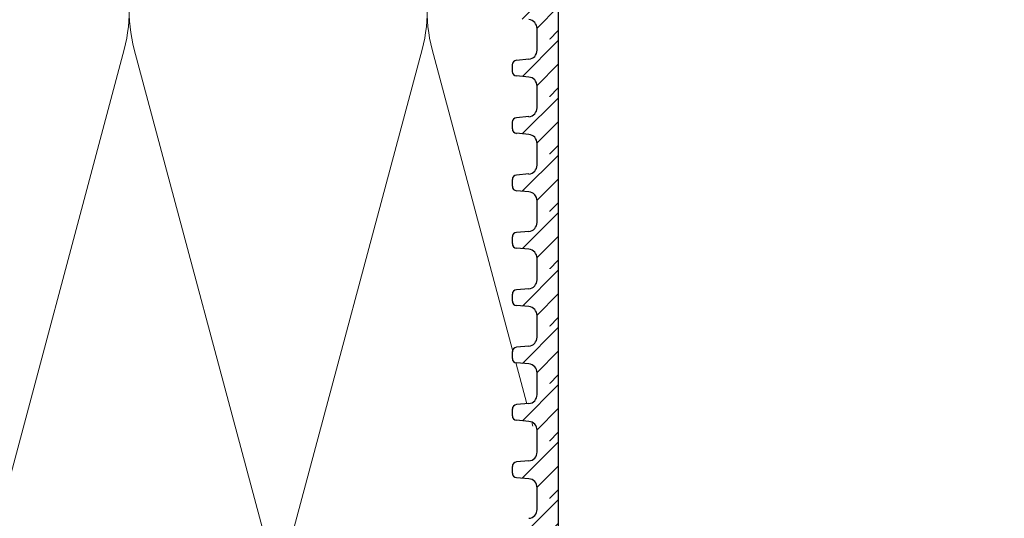
# Model space of a CAD drawing. Units: millimetres. Extents: x 2673 to 4786, y 0 to 1485.
# Drawn here: x 3177 to 3287, y 861 to 916 of the extents above; entities that cross this region are included whole.
import ezdxf
from ezdxf.xclip import XClip

# ---------------------------------------------------------------- set-up
doc = ezdxf.new("R2010")
doc.units = ezdxf.units.MM
doc.header["$XCLIPFRAME"] = 0
for name, color, linetype, lineweight in [('маскировка', 93, 'Continuous', 25), ('Основной', 7, 'Continuous', 30), ('Размеры', 10, 'Continuous', 13), ('штриховка', 251, 'Continuous', 0)]:
    doc.layers.add(name, color=color, linetype=linetype, lineweight=lineweight)

# ---------------------------------------------------------------- blocks, each defined once
blk = doc.blocks.new('*U41')
at = {"linetype": 'Continuous'}
blk.add_lwpolyline([(-16.67, -50, 0.493042), (-0.57, -29.03), (-16.1, 29.03, -1.302776), (16.1, 29.03), (0.57, -29.03, 0.493042), (16.67, -50)], format="xyb", dxfattribs=at)
blk = doc.blocks.new('*U42')
at = {"layer": 'штриховка', "color": 0, "linetype": 'ByBlock', "lineweight": -2, "transparency": 16777216}
for p in [(166.67, 0), (200.01, 0), (233.34, 0)]:
    blk.add_blockref('*U41', p, dxfattribs=at)
blk = doc.blocks.new('*U84')
blk.add_wipeout([(-0.01, 126.16), (-52.37, 126.16), (-52.37, 127.37), (-52.64, 128.05), (-53.29, 128.37), (-54.68, 128.49), (-55.01, 128.65), (-55.14, 128.99), (-55.14, 129.74), (-55.01, 130.08), (-54.68, 130.24), (-53.29, 130.37), (-52.64, 130.69), (-52.37, 131.37), (-52.37, 132.58), (-0.01, 132.58)]).dxf.layer = 'маскировка'
at = {"layer": 'штриховка'}
h = blk.add_hatch(dxfattribs=at)
h.set_pattern_fill('ANSI31', color=256, scale=15)
h.set_pattern_definition([(45, (0.0017, -25.694), (-1.325825, 1.325825), [])])
h.paths.add_polyline_path([(-50.01, 132.58), (-52.37, 132.58), (-52.37, 131.37, -0.388879), (-53.29, 130.37), (-54.68, 130.24, 0.401557), (-55.14, 129.72), (-55.14, 128.99, 0.388879), (-54.68, 128.49), (-53.29, 128.37, -0.388879), (-52.37, 127.37), (-52.37, 126.16), (-50, 126.16)])
at = {"layer": 'Основной'}
blk.add_line((-52.37, 126.16), (-52.37, 127.37), dxfattribs=at)
blk.add_lwpolyline([(-50, 132.58), (-50, 126.16)], dxfattribs=at)
blk.add_arc((-53.38, 127.37), 1.01, 0.0043, 85.0043, dxfattribs=at)
blk.add_wipeout([(-0.01, 119.73), (-52.37, 119.73), (-52.37, 120.94), (-52.63, 121.62), (-53.29, 121.95), (-54.68, 122.07), (-55.01, 122.23), (-55.14, 122.57), (-55.14, 123.32), (-55.01, 123.66), (-54.68, 123.82), (-53.29, 123.94), (-52.64, 124.27), (-52.37, 124.95), (-52.37, 126.16), (-0.01, 126.16)]).dxf.layer = 'маскировка'
at = {"layer": 'штриховка'}
h = blk.add_hatch(dxfattribs=at)
h.set_pattern_fill('ANSI31', color=256, scale=15)
h.set_pattern_definition([(45, (0.002, -32.1175), (-1.325825, 1.325825), [])])
h.paths.add_polyline_path([(-50, 126.16), (-52.37, 126.16), (-52.37, 124.95, -0.388879), (-53.29, 123.94), (-54.68, 123.82, 0.401557), (-55.14, 123.3), (-55.14, 122.57, 0.388879), (-54.68, 122.07), (-53.29, 121.95, -0.388879), (-52.37, 120.94), (-52.37, 119.73), (-50, 119.73)])
at = {"layer": 'Основной'}
for p, q in [((-52.37, 124.95), (-52.37, 126.16)), ((-53.29, 123.94), (-54.68, 123.82)), ((-55.14, 123.34), (-55.14, 122.57)), ((-53.29, 121.95), (-54.68, 122.07)), ((-52.37, 119.73), (-52.37, 120.94))]:
    blk.add_line(p, q, dxfattribs=at)
blk.add_lwpolyline([(-50, 126.16), (-50, 119.73)], dxfattribs=at)
for centre, radius, start, end in [((-53.38, 124.95), 1.01, 275.0043, 0.0043), ((-54.64, 123.32), 0.503, 95.0043, 180.0043), ((-54.64, 122.57), 0.503, 180.0043, 265.0043), ((-53.38, 120.94), 1.01, 0.0043, 85.0043)]:
    blk.add_arc(centre, radius, start, end, dxfattribs=at)
blk.add_wipeout([(-0.01, 113.31), (-52.37, 113.31), (-52.37, 114.52), (-52.63, 115.2), (-53.29, 115.52), (-54.68, 115.65), (-55.01, 115.81), (-55.14, 116.15), (-55.14, 116.9), (-55.01, 117.24), (-54.68, 117.4), (-53.29, 117.52), (-52.64, 117.84), (-52.37, 118.52), (-52.37, 119.73), (-0.01, 119.74)]).dxf.layer = 'маскировка'
at = {"layer": 'штриховка'}
h = blk.add_hatch(dxfattribs=at)
h.set_pattern_fill('ANSI31', color=256, scale=15)
h.set_pattern_definition([(45, (0.0025, -38.541), (-1.325825, 1.325825), [])])
h.paths.add_polyline_path([(-50, 119.73), (-52.37, 119.73), (-52.37, 118.52, -0.388879), (-53.29, 117.52), (-54.68, 117.4, 0.401557), (-55.14, 116.87), (-55.14, 116.15, 0.388879), (-54.68, 115.65), (-53.29, 115.52, -0.388879), (-52.37, 114.52), (-52.37, 113.31), (-50, 113.31)])
at = {"layer": 'Основной'}
for p, q in [((-52.37, 118.52), (-52.37, 119.73)), ((-55.14, 116.91), (-55.14, 116.15)), ((-53.29, 117.52), (-54.68, 117.4)), ((-53.29, 115.52), (-54.68, 115.65)), ((-52.37, 113.31), (-52.37, 114.52))]:
    blk.add_line(p, q, dxfattribs=at)
blk.add_lwpolyline([(-50, 119.73), (-50, 113.31)], dxfattribs=at)
for centre, radius, start, end in [((-53.38, 118.52), 1.01, 275.0043, 0.0043), ((-54.64, 116.9), 0.503, 95.0043, 180.0043), ((-54.63, 116.15), 0.503, 180.0043, 265.0043), ((-53.38, 114.52), 1.01, 0.0043, 85.0043)]:
    blk.add_arc(centre, radius, start, end, dxfattribs=at)
blk.add_wipeout([(-0.01, 106.89), (-52.37, 106.89), (-52.37, 108.1), (-52.63, 108.78), (-53.29, 109.1), (-54.68, 109.22), (-55.01, 109.38), (-55.14, 109.72), (-55.14, 110.47), (-55.01, 110.81), (-54.68, 110.97), (-53.29, 111.1), (-52.63, 111.42), (-52.37, 112.1), (-52.37, 113.31), (-0.01, 113.31)]).dxf.layer = 'маскировка'
at = {"layer": 'штриховка'}
h = blk.add_hatch(dxfattribs=at)
h.set_pattern_fill('ANSI31', color=256, scale=15)
h.set_pattern_definition([(45, (0.003, -44.9645), (-1.325825, 1.325825), [])])
h.paths.add_polyline_path([(-50, 113.31), (-52.37, 113.31), (-52.37, 112.1, -0.388879), (-53.29, 111.1), (-54.68, 110.97, 0.401557), (-55.14, 110.45), (-55.14, 109.72, 0.388879), (-54.68, 109.22), (-53.29, 109.1, -0.388879), (-52.37, 108.1), (-52.37, 106.89), (-50, 106.89)])
at = {"layer": 'Основной'}
for p, q in [((-52.37, 112.1), (-52.37, 113.31)), ((-55.14, 110.49), (-55.14, 109.72)), ((-53.29, 111.1), (-54.68, 110.97)), ((-53.29, 109.1), (-54.68, 109.22)), ((-52.37, 106.89), (-52.37, 108.1))]:
    blk.add_line(p, q, dxfattribs=at)
blk.add_lwpolyline([(-50, 113.31), (-50, 106.89)], dxfattribs=at)
for centre, radius, start, end in [((-53.38, 112.1), 1.01, 275.0043, 0.0043), ((-54.63, 110.47), 0.503, 95.0043, 180.0043), ((-54.63, 109.72), 0.503, 180.0043, 265.0043), ((-53.38, 108.1), 1.01, 0.0043, 85.0043)]:
    blk.add_arc(centre, radius, start, end, dxfattribs=at)
blk.add_wipeout([(-0.01, 100.46), (-52.37, 100.46), (-52.37, 101.67), (-52.63, 102.35), (-53.29, 102.68), (-54.68, 102.8), (-55.01, 102.96), (-55.14, 103.3), (-55.14, 104.05), (-55.01, 104.39), (-54.68, 104.55), (-53.29, 104.67), (-52.63, 104.99), (-52.37, 105.67), (-52.37, 106.89), (-0.01, 106.89)]).dxf.layer = 'маскировка'
at = {"layer": 'штриховка'}
h = blk.add_hatch(dxfattribs=at)
h.set_pattern_fill('ANSI31', color=256, scale=15)
h.set_pattern_definition([(45, (0.0033, -51.388), (-1.325825, 1.325825), [])])
h.paths.add_polyline_path([(-50, 106.89), (-52.37, 106.89), (-52.37, 105.67, -0.388879), (-53.29, 104.67), (-54.68, 104.55, 0.401557), (-55.14, 104.03), (-55.14, 103.3, 0.388879), (-54.68, 102.8), (-53.29, 102.68, -0.388879), (-52.37, 101.67), (-52.37, 100.46), (-50, 100.46)])
at = {"layer": 'Основной'}
for p, q in [((-52.37, 105.68), (-52.37, 106.89)), ((-53.29, 104.67), (-54.68, 104.55)), ((-55.14, 104.07), (-55.14, 103.3)), ((-53.29, 102.68), (-54.68, 102.8)), ((-52.37, 100.46), (-52.37, 101.67))]:
    blk.add_line(p, q, dxfattribs=at)
blk.add_lwpolyline([(-50, 106.89), (-50, 100.46)], dxfattribs=at)
for centre, radius, start, end in [((-53.38, 105.67), 1.01, 275.0043, 0.0043), ((-54.63, 104.05), 0.503, 95.0043, 180.0043), ((-54.63, 103.3), 0.503, 180.0043, 265.0043), ((-53.38, 101.67), 1.01, 0.0043, 85.0043)]:
    blk.add_arc(centre, radius, start, end, dxfattribs=at)
blk.add_wipeout([(-0.01, 94.04), (-52.37, 94.04), (-52.37, 95.25), (-52.63, 95.93), (-53.29, 96.25), (-54.68, 96.38), (-55, 96.54), (-55.14, 96.88), (-55.14, 97.63), (-55.01, 97.97), (-54.68, 98.13), (-53.29, 98.25), (-52.63, 98.57), (-52.37, 99.25), (-52.37, 100.46), (-0.01, 100.47)]).dxf.layer = 'маскировка'
at = {"layer": 'штриховка'}
h = blk.add_hatch(dxfattribs=at)
h.set_pattern_fill('ANSI31', color=256, scale=15)
h.set_pattern_definition([(45, (0.0038, -57.8116), (-1.325825, 1.325825), [])])
h.paths.add_polyline_path([(-50, 100.46), (-52.37, 100.46), (-52.37, 99.25, -0.388879), (-53.29, 98.25), (-54.68, 98.13, 0.401557), (-55.14, 97.6), (-55.14, 96.88, 0.388879), (-54.68, 96.38), (-53.29, 96.25, -0.388879), (-52.37, 95.25), (-52.37, 94.04), (-50, 94.04)])
at = {"layer": 'Основной'}
for p, q in [((-52.37, 99.25), (-52.37, 100.46)), ((-53.29, 98.25), (-54.68, 98.13)), ((-55.14, 97.64), (-55.14, 96.88)), ((-53.29, 96.25), (-54.68, 96.38)), ((-52.37, 94.04), (-52.37, 95.25))]:
    blk.add_line(p, q, dxfattribs=at)
blk.add_lwpolyline([(-50, 100.46), (-50, 94.04)], dxfattribs=at)
for centre, radius, start, end in [((-53.38, 99.25), 1.01, 275.0043, 0.0043), ((-54.63, 97.63), 0.503, 95.0043, 180.0043), ((-54.63, 96.88), 0.503, 180.0043, 265.0043), ((-53.38, 95.25), 1.01, 0.0043, 85.0043)]:
    blk.add_arc(centre, radius, start, end, dxfattribs=at)
blk.add_wipeout([(-0.01, 87.62), (-52.37, 87.62), (-52.37, 88.83), (-52.63, 89.51), (-53.29, 89.83), (-54.68, 89.95), (-55, 90.11), (-55.14, 90.45), (-55.14, 91.2), (-55, 91.54), (-54.68, 91.7), (-53.29, 91.83), (-52.63, 92.15), (-52.37, 92.83), (-52.37, 94.04), (-0.01, 94.04)]).dxf.layer = 'маскировка'
at = {"layer": 'штриховка'}
h = blk.add_hatch(dxfattribs=at)
h.set_pattern_fill('ANSI31', color=256, scale=15)
h.set_pattern_definition([(45, (0.0042, -64.235), (-1.325825, 1.325825), [])])
h.paths.add_polyline_path([(-50, 94.04), (-52.37, 94.04), (-52.37, 92.83, -0.388879), (-53.29, 91.83), (-54.68, 91.7, 0.401557), (-55.14, 91.18), (-55.14, 90.45, 0.388879), (-54.68, 89.95), (-53.29, 89.83, -0.388879), (-52.37, 88.83), (-52.37, 87.62), (-50, 87.62)])
at = {"layer": 'Основной'}
for p, q in [((-52.37, 92.83), (-52.37, 94.04)), ((-53.29, 91.83), (-54.68, 91.7)), ((-55.14, 91.22), (-55.14, 90.45)), ((-53.29, 89.83), (-54.68, 89.95)), ((-52.37, 87.62), (-52.37, 88.83))]:
    blk.add_line(p, q, dxfattribs=at)
blk.add_lwpolyline([(-50, 94.04), (-50, 87.62)], dxfattribs=at)
for centre, radius, start, end in [((-53.38, 92.83), 1.01, 275.0043, 0.0043), ((-54.63, 91.2), 0.503, 95.0043, 180.0043), ((-54.63, 90.45), 0.503, 180.0043, 265.0043), ((-53.37, 88.83), 1.01, 0.0043, 85.0043)]:
    blk.add_arc(centre, radius, start, end, dxfattribs=at)
blk.add_wipeout([(-0.01, 81.19), (-52.37, 81.19), (-52.37, 82.4), (-52.63, 83.08), (-53.29, 83.41), (-54.68, 83.53), (-55, 83.69), (-55.14, 84.03), (-55.14, 84.78), (-55, 85.12), (-54.68, 85.28), (-53.29, 85.4), (-52.63, 85.72), (-52.37, 86.4), (-52.37, 87.62), (-0.01, 87.62)]).dxf.layer = 'маскировка'
at = {"layer": 'штриховка'}
h = blk.add_hatch(dxfattribs=at)
h.set_pattern_fill('ANSI31', color=256, scale=15)
h.set_pattern_definition([(45, (0.0046, -70.6586), (-1.325825, 1.325825), [])])
h.paths.add_polyline_path([(-50, 87.62), (-52.37, 87.62), (-52.37, 86.4, -0.388879), (-53.29, 85.4), (-54.68, 85.28, 0.401557), (-55.14, 84.76), (-55.14, 84.03, 0.388879), (-54.68, 83.53), (-53.29, 83.41, -0.388879), (-52.37, 82.4), (-52.37, 81.19), (-50, 81.19)])
at = {"layer": 'Основной'}
for p, q in [((-52.37, 86.41), (-52.37, 87.62)), ((-53.29, 85.4), (-54.68, 85.28)), ((-55.14, 84.8), (-55.14, 84.03)), ((-53.29, 83.41), (-54.68, 83.53)), ((-52.37, 81.19), (-52.37, 82.4))]:
    blk.add_line(p, q, dxfattribs=at)
blk.add_lwpolyline([(-50, 87.62), (-50, 81.19)], dxfattribs=at)
for centre, radius, start, end in [((-53.38, 86.4), 1.01, 275.0043, 0.0043), ((-54.63, 84.78), 0.503, 95.0043, 180.0043), ((-54.63, 84.03), 0.503, 180.0043, 265.0043), ((-53.37, 82.4), 1.01, 0.0043, 85.0043)]:
    blk.add_arc(centre, radius, start, end, dxfattribs=at)
blk.add_wipeout([(-0.01, 74.77), (-52.37, 74.77), (-52.37, 75.98), (-52.63, 76.66), (-53.29, 76.98), (-54.68, 77.1), (-55, 77.27), (-55.14, 77.61), (-55.14, 78.36), (-55, 78.7), (-54.68, 78.86), (-53.29, 78.98), (-52.63, 79.3), (-52.37, 79.98), (-52.37, 81.19), (-0.01, 81.2)]).dxf.layer = 'маскировка'
at = {"layer": 'штриховка'}
h = blk.add_hatch(dxfattribs=at)
h.set_pattern_fill('ANSI31', color=256, scale=15)
h.set_pattern_definition([(45, (0.005, -77.082), (-1.325825, 1.325825), [])])
h.paths.add_polyline_path([(-50, 81.19), (-52.37, 81.19), (-52.37, 79.98, -0.388879), (-53.29, 78.98), (-54.68, 78.86, 0.401557), (-55.14, 78.33), (-55.14, 77.61, 0.388879), (-54.68, 77.1), (-53.29, 76.98, -0.388879), (-52.37, 75.98), (-52.37, 74.77), (-50, 74.77)])
at = {"layer": 'Основной'}
for p, q in [((-52.37, 79.98), (-52.37, 81.19)), ((-55.14, 78.37), (-55.14, 77.61)), ((-53.29, 78.98), (-54.68, 78.86)), ((-53.29, 76.98), (-54.68, 77.1)), ((-52.37, 74.77), (-52.37, 75.98))]:
    blk.add_line(p, q, dxfattribs=at)
blk.add_lwpolyline([(-50, 81.19), (-50, 74.77)], dxfattribs=at)
for centre, radius, start, end in [((-53.37, 79.98), 1.01, 275.0043, 0.0043), ((-54.63, 78.36), 0.503, 95.0043, 180.0043), ((-54.63, 77.61), 0.503, 180.0043, 265.0043), ((-53.37, 75.98), 1.01, 0.0043, 85.0043)]:
    blk.add_arc(centre, radius, start, end, dxfattribs=at)
blk.add_wipeout([(-0.01, 68.35), (-52.37, 68.35), (-52.37, 69.56), (-52.63, 70.24), (-53.29, 70.56), (-54.68, 70.68), (-55, 70.84), (-55.14, 71.18), (-55.14, 71.93), (-55, 72.27), (-54.68, 72.43), (-53.29, 72.55), (-52.63, 72.88), (-52.37, 73.56), (-52.37, 74.77), (-0.01, 74.77)]).dxf.layer = 'маскировка'
at = {"layer": 'штриховка'}
h = blk.add_hatch(dxfattribs=at)
h.set_pattern_fill('ANSI31', color=256, scale=15)
h.set_pattern_definition([(45, (0.0054, -83.5056), (-1.325825, 1.325825), [])])
h.paths.add_polyline_path([(-50, 74.77), (-52.37, 74.77), (-52.37, 73.56, -0.388879), (-53.29, 72.55), (-54.68, 72.43, 0.401557), (-55.14, 71.91), (-55.14, 71.18, 0.388879), (-54.68, 70.68), (-53.29, 70.56, -0.388879), (-52.37, 69.56), (-52.37, 68.35), (-50, 68.35)])
at = {"layer": 'Основной'}
blk.add_line((-52.37, 73.56), (-52.37, 74.77), dxfattribs=at)
blk.add_lwpolyline([(-50, 74.77), (-50, 68.35)], dxfattribs=at)
blk.add_arc((-53.37, 73.56), 1.01, 275.0043, 0.0043, dxfattribs=at)

msp = doc.modelspace()

# ---------------------------------------------------------------- block references
at = {"layer": 'штриховка'}
ref = msp.add_blockref('*U42', (3005.86, 884.025), dxfattribs=at)
XClip(ref).set_block_clipping_path([(-16.6673125346, -50.0019376038), (228.5116811278, 49.9153223998)])

# ---------------------------------------------------------------- next in the draw order: block references
at = {"layer": 'Размеры', "color": 2}
msp.add_blockref('*U84', (3287.201, 788.028), dxfattribs=at)

doc.saveas('drawing.dxf')
